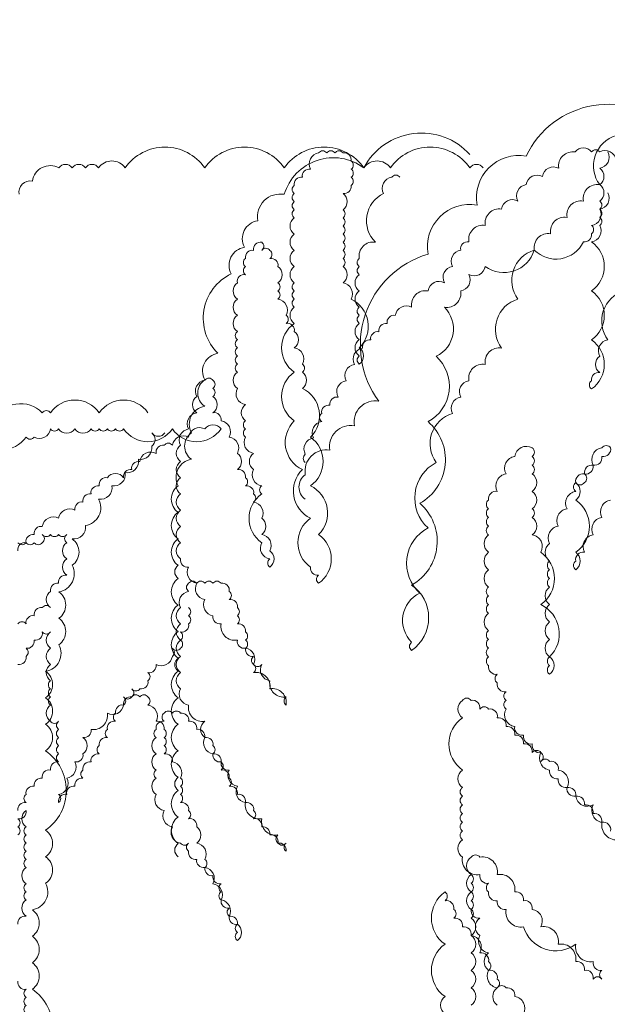
# Model space of a CAD drawing. Units: inches. Extents: x 513 to 3057, y -551 to 913.
# Drawn here: x 592 to 623, y 552 to 605 of the extents above; entities that cross this region are included whole.
import ezdxf

# ---------------------------------------------------------------- set-up
doc = ezdxf.new("R2010")
doc.units = ezdxf.units.IN
doc.header["$MEASUREMENT"] = 0
doc.layers.add('LANDSCAPE', color=104, linetype='Continuous', lineweight=5)

msp = doc.modelspace()

# ---------------------------------------------------------------- linework, layer by layer
at = {"layer": 'LANDSCAPE'}
for points in [[(642.512, 602.582, 0.520567), (642.512, 602.582, 0.520567), (634.596, 602.582, 0.520567), (631.958, 602.582, 0.520567), (629.319, 601.264, 0.520567), (626.68, 598.628, 0.520567), (618.765, 597.31, 0.520567), (616.126, 594.674, 0.520567), (613.488, 592.039, 0.520567), (610.849, 584.131, 0.520567), (609.53, 582.813, 0.520567), (608.211, 581.495, 0.520567), (606.891, 580.177, 0.520567), (606.891, 578.859, 0.520567)], [(615.742, 597.39, 0.520567), (615.742, 597.39, 0.520567), (610.037, 596.678, 0.520567), (605.759, 595.253, 0.520567), (604.332, 593.829, 0.520567), (603.619, 592.404, 0.520567), (602.906, 590.979, 0.520567), (602.193, 586.705, 0.520567), (601.48, 585.28, 0.520567), (601.48, 583.856, 0.520567), (600.767, 582.431, 0.520567), (600.767, 581.006, 0.520567), (600.054, 579.582, 0.520567), (600.054, 578.157, 0.520567), (600.054, 576.732, 0.520567), (600.054, 575.307, 0.520567), (600.054, 574.595, 0.520567), (600.054, 573.17, 0.520567), (600.054, 571.746, 0.520567), (600.054, 570.321, 0.520567), (600.054, 569.609, 0.520567), (600.054, 568.184, 0.520567), (600.054, 566.759, 0.520567), (600.054, 565.335, 0.520567), (600.054, 563.91, 0.520567), (600.054, 563.198, 0.520567), (600.054, 561.773, 0.520567), (600.054, 560.348, 0.520567), (600.054, 559.636, 0.520567)], [(623.602, 598.409, 0.520567), (622.723, 595.773, 0.520567), (621.843, 594.894, 0.520567), (620.964, 594.015, 0.520567), (620.084, 593.137, 0.520567), (619.205, 592.258, 0.520567), (618.325, 589.622, 0.520567), (617.446, 586.986, 0.520567), (616.566, 586.108, 0.520567), (615.686, 585.229, 0.520567), (615.247, 584.351, 0.520567), (614.807, 583.472, 0.520567), (613.928, 580.836, 0.520567), (613.488, 577.322, 0.520567), (613.048, 573.807, 0.520567), (612.608, 571.171, 0.520567), (612.608, 570.732, 0.520567), (612.608, 574.246, 0.520567), (613.048, 578.639, 0.520567), (613.488, 583.033, 0.520567), (613.928, 586.547, 0.520567), (614.367, 589.183, 0.520567), (615.247, 590.062, 0.520567), (615.686, 590.94, 0.520567), (616.566, 591.38, 0.520567), (619.205, 592.258, 0.520567), (621.843, 592.698, 0.520567), (622.283, 593.137, 0.520567), (622.283, 593.576, 0.520567), (622.723, 594.455, 0.520567), (623.162, 595.333, 0.520567)], [(616.455, 596.678, 0.520567), (616.455, 596.678, 0.520567), (615.742, 596.678, 0.520567), (611.463, 596.678, 0.520567), (610.037, 596.678, 0.520567), (605.759, 596.678, 0.520567), (601.48, 596.678, 0.520567), (597.202, 596.678, 0.520567), (595.775, 596.678, 0.520567), (595.062, 596.678, 0.520567), (594.349, 596.678, 0.520567), (593.636, 596.678, 0.520567), (592.21, 595.966, 0.520567), (591.497, 595.253, 0.520567)], [(623.602, 597.091, 0.520567), (622.723, 597.53, 0.520567), (622.283, 597.53, 0.520567), (621.403, 597.53, 0.520567), (620.524, 596.651, 0.520567), (619.644, 596.212, 0.520567), (618.765, 595.773, 0.520567), (618.325, 594.894, 0.520567), (617.446, 594.455, 0.520567), (616.566, 593.576, 0.520567), (615.686, 592.698, 0.520567), (615.247, 592.258, 0.520567), (614.807, 591.38, 0.520567), (614.367, 590.501, 0.520567), (613.488, 590.062, 0.520567), (612.608, 589.183, 0.520567), (611.729, 588.744, 0.520567), (611.289, 588.304, 0.520567), (610.849, 587.865, 0.520567), (610.409, 587.426, 0.520567), (609.97, 586.986, 0.520567), (609.53, 586.108, 0.520567), (609.09, 585.229, 0.520567), (608.65, 584.351, 0.520567), (608.211, 583.911, 0.520567), (607.771, 583.472, 0.520567), (607.771, 583.033, 0.520567), (607.331, 582.154, 0.520567), (606.891, 581.275, 0.520567), (606.891, 580.836, 0.520567)], [(611.976, 596.17, 0.520567), (611.976, 596.17, 0.520567), (611.539, 596.17, 0.520567), (611.102, 595.297, 0.520567), (610.665, 592.678, 0.520567), (609.791, 591.804, 0.520567), (609.791, 591.368, 0.520567), (609.791, 590.931, 0.520567), (609.791, 590.058, 0.520567), (609.791, 589.185, 0.520567), (609.791, 588.748, 0.520567), (609.791, 588.312, 0.520567), (609.791, 587.439, 0.520567), (609.791, 586.565, 0.520567), (609.791, 586.129, 0.520567), (609.791, 587.002, 0.520567), (609.354, 589.621, 0.520567), (608.917, 590.495, 0.520567), (608.917, 591.368, 0.520567), (608.917, 591.804, 0.520567), (608.917, 592.241, 0.520567), (608.917, 592.678, 0.520567), (608.917, 593.114, 0.520567), (608.917, 593.551, 0.520567), (608.917, 593.987, 0.520567), (608.917, 594.424, 0.520567), (608.917, 595.297, 0.520567), (609.354, 595.734, 0.520567), (609.354, 596.17, 0.520567), (609.354, 596.607, 0.520567), (609.354, 597.043, 0.520567), (608.917, 597.48, 0.520567), (608.48, 597.48, 0.520567), (608.043, 597.48, 0.520567), (607.606, 597.48, 0.520567), (607.169, 596.607, 0.520567), (606.732, 596.17, 0.520567), (606.295, 595.734, 0.520567), (606.295, 595.297, 0.520567), (606.295, 594.86, 0.520567), (606.295, 594.424, 0.520567), (606.295, 593.987, 0.520567), (606.295, 593.114, 0.520567), (606.295, 592.241, 0.520567), (606.295, 591.368, 0.520567), (606.295, 590.495, 0.520567), (606.295, 590.058, 0.520567), (606.295, 589.621, 0.520567), (606.295, 589.185, 0.520567), (606.295, 588.312, 0.520567), (606.295, 585.692, 0.520567), (606.295, 583.073, 0.520567), (606.732, 580.453, 0.520567), (607.169, 577.834, 0.520567), (607.169, 575.215, 0.520567), (607.606, 574.778, 0.520567), (607.606, 574.341, 0.520567), (607.606, 576.961, 0.520567), (607.169, 579.58, 0.520567), (607.169, 582.2, 0.520567), (606.732, 584.819, 0.520567), (606.732, 585.692, 0.520567), (606.732, 586.129, 0.520567), (606.295, 587.002, 0.520567), (606.295, 587.875, 0.520567), (605.858, 588.312, 0.520567), (605.858, 588.748, 0.520567), (605.421, 589.621, 0.520567), (605.421, 590.058, 0.520567), (605.421, 590.495, 0.520567), (605.421, 591.368, 0.520567), (604.983, 591.804, 0.520567), (604.983, 592.241, 0.520567), (604.546, 592.241, 0.520567), (604.546, 592.678, 0.520567), (604.109, 592.241, 0.520567), (603.672, 591.804, 0.520567), (603.672, 591.368, 0.520567), (603.672, 590.931, 0.520567), (603.235, 590.495, 0.520567), (603.235, 589.621, 0.520567), (603.235, 588.748, 0.520567), (603.235, 587.875, 0.520567), (603.235, 587.439, 0.520567), (603.235, 587.002, 0.520567), (603.235, 586.565, 0.520567), (603.235, 586.129, 0.520567), (603.235, 585.692, 0.520567), (603.235, 584.819, 0.520567), (603.672, 583.946, 0.520567), (603.672, 583.073, 0.520567), (603.672, 582.636, 0.520567), (603.672, 582.2, 0.520567), (604.109, 581.327, 0.520567), (604.109, 580.453, 0.520567), (604.546, 579.58, 0.520567), (604.546, 579.144, 0.520567), (604.546, 576.524, 0.520567), (604.983, 575.651, 0.520567), (604.983, 575.215, 0.520567), (604.983, 576.088, 0.520567), (604.546, 576.961, 0.520567), (604.546, 577.834, 0.520567), (604.109, 578.707, 0.520567), (604.109, 579.144, 0.520567), (603.672, 579.58, 0.520567), (603.672, 580.017, 0.520567), (603.235, 580.453, 0.520567), (603.235, 581.327, 0.520567), (602.798, 582.2, 0.520567), (602.361, 583.073, 0.520567), (601.924, 583.509, 0.520567), (601.924, 584.383, 0.520567), (601.924, 584.819, 0.520567), (601.924, 585.256, 0.520567), (601.487, 585.256, 0.520567), (601.05, 584.383, 0.520567), (601.05, 583.509, 0.520567), (600.613, 582.636, 0.520567), (600.176, 581.763, 0.520567), (600.176, 580.89, 0.520567), (600.176, 580.017, 0.520567), (600.176, 579.144, 0.520567), (600.176, 578.271, 0.520567), (600.176, 577.397, 0.520567), (600.176, 576.524, 0.520567), (600.176, 575.651, 0.520567), (600.613, 575.215, 0.520567), (601.05, 574.341, 0.520567), (601.487, 573.468, 0.520567), (601.924, 572.595, 0.520567), (602.361, 572.159, 0.520567), (603.235, 571.285, 0.520567), (603.672, 570.849, 0.520567), (604.109, 570.412, 0.520567), (604.109, 569.976, 0.520567), (604.546, 569.976, 0.520567), (604.983, 569.103, 0.520567), (605.858, 568.229, 0.520567), (605.858, 567.793, 0.520567), (604.983, 568.666, 0.520567), (604.109, 569.539, 0.520567), (604.109, 569.976, 0.520567), (603.672, 570.849, 0.520567), (603.672, 571.285, 0.520567), (603.672, 571.722, 0.520567), (603.235, 572.159, 0.520567), (603.235, 572.595, 0.520567), (603.235, 573.032, 0.520567), (602.798, 573.468, 0.520567), (602.798, 573.905, 0.520567), (602.361, 574.341, 0.520567), (601.924, 574.341, 0.520567), (601.487, 574.341, 0.520567), (601.05, 574.341, 0.520567), (600.613, 574.341, 0.520567), (600.613, 573.905, 0.520567), (600.176, 573.032, 0.520567), (600.176, 572.159, 0.520567), (600.176, 571.285, 0.520567), (600.176, 570.412, 0.520567), (600.176, 569.539, 0.520567), (600.176, 568.666, 0.520567), (600.613, 567.793, 0.520567), (601.487, 566.92, 0.520567), (601.487, 566.046, 0.520567), (601.924, 565.173, 0.520567), (602.361, 564.737, 0.520567), (602.798, 564.3, 0.520567), (603.235, 563.427, 0.520567), (603.672, 562.554, 0.520567), (604.546, 561.681, 0.520567), (605.421, 560.808, 0.520567), (605.421, 560.371, 0.520567), (605.858, 560.371, 0.520567), (605.858, 559.934, 0.520567), (605.421, 560.371, 0.520567), (604.983, 560.808, 0.520567), (604.546, 561.244, 0.520567), (604.109, 561.681, 0.520567), (604.109, 562.117, 0.520567), (603.672, 562.554, 0.520567), (603.235, 562.99, 0.520567), (602.798, 563.427, 0.520567), (602.798, 563.864, 0.520567), (602.361, 564.3, 0.520567), (602.361, 564.737, 0.520567), (601.924, 565.173, 0.520567), (601.924, 565.61, 0.520567), (601.487, 566.046, 0.520567), (601.05, 566.483, 0.520567), (600.613, 566.92, 0.520567), (600.176, 567.356, 0.520567), (599.739, 567.356, 0.520567), (599.302, 567.356, 0.520567), (599.302, 566.92, 0.520567), (598.865, 566.483, 0.520567), (598.865, 566.046, 0.520567), (598.865, 565.173, 0.520567), (598.865, 564.3, 0.520567), (598.865, 563.864, 0.520567), (598.865, 562.99, 0.520567), (599.302, 562.117, 0.520567), (599.739, 561.244, 0.520567), (600.176, 560.371, 0.520567), (600.613, 560.371, 0.520567), (600.613, 559.934, 0.520567), (601.05, 559.498, 0.520567), (601.487, 559.061, 0.520567), (601.924, 558.625, 0.520567), (602.361, 558.188, 0.520567), (602.361, 557.752, 0.520567), (602.361, 557.315, 0.520567), (602.798, 556.878, 0.520567), (602.798, 556.442, 0.520567), (603.235, 556.005, 0.520567), (603.235, 555.569, 0.520567), (603.235, 555.132, 0.520567), (603.235, 556.005, 0.520567), (602.798, 556.442, 0.520567), (602.361, 557.315, 0.520567), (601.924, 558.188, 0.520567), (601.487, 559.061, 0.520567), (601.487, 559.498, 0.520567), (601.05, 560.371, 0.520567), (601.05, 561.244, 0.520567), (600.613, 561.681, 0.520567), (600.613, 562.117, 0.520567), (600.176, 562.554, 0.520567), (600.176, 562.99, 0.520567), (600.176, 563.427, 0.520567), (600.176, 563.864, 0.520567), (599.739, 564.737, 0.520567), (599.302, 565.173, 0.520567), (599.302, 565.61, 0.520567), (599.302, 566.046, 0.520567), (599.302, 566.483, 0.520567), (598.865, 566.92, 0.520567), (598.428, 567.793, 0.520567), (598.428, 568.229, 0.520567), (597.991, 568.229, 0.520567), (597.554, 568.229, 0.520567), (597.117, 567.793, 0.520567), (596.68, 567.356, 0.520567), (596.68, 566.92, 0.520567), (596.243, 566.483, 0.520567), (596.243, 566.046, 0.520567), (595.806, 565.61, 0.520567), (595.806, 565.173, 0.520567), (595.369, 564.737, 0.520567), (594.932, 564.3, 0.520567), (594.932, 563.864, 0.520567), (594.495, 563.427, 0.520567), (594.058, 562.99, 0.520567), (593.621, 562.554, 0.520567), (593.621, 562.99, 0.520567), (594.058, 563.864, 0.520567), (594.495, 564.737, 0.520567), (594.932, 565.173, 0.520567), (594.932, 566.046, 0.520567), (595.369, 566.483, 0.520567), (596.243, 567.356, 0.520567), (597.117, 567.793, 0.520567), (597.117, 568.229, 0.520567), (597.554, 568.229, 0.520567), (597.554, 568.666, 0.520567), (597.991, 568.666, 0.520567), (598.428, 569.103, 0.520567), (598.428, 569.539, 0.520567), (598.865, 569.976, 0.520567), (599.739, 570.412, 0.520567), (599.739, 570.849, 0.520567), (600.176, 570.849, 0.520567), (600.176, 571.285, 0.520567), (600.176, 571.722, 0.520567), (600.613, 572.159, 0.520567), (600.613, 572.595, 0.520567), (600.613, 573.032, 0.520567)], [(624.042, 590.062, 0.520567), (623.162, 587.426, 0.520567), (622.723, 586.547, 0.520567), (622.723, 585.669, 0.520567), (622.283, 585.229, 0.520567), (622.283, 584.79, 0.520567), (622.283, 587.426, 0.520567), (622.283, 590.062, 0.520567), (622.283, 592.698, 0.520567), (622.723, 593.576, 0.520567), (622.723, 594.015, 0.520567), (622.723, 594.455, 0.520567), (622.723, 594.894, 0.520567), (622.723, 595.773, 0.520567), (622.723, 596.651, 0.520567), (623.162, 597.53, 0.520567)], [(598.428, 583.509, 0.520567), (598.428, 583.509, 0.520567), (595.806, 583.509, 0.520567), (593.184, 583.509, 0.520567), (592.747, 583.509, 0.520567), (590.125, 583.073, 0.520567)], [(589.251, 582.2, 0.520567), (591.873, 582.2, 0.520567), (592.31, 582.2, 0.520567), (593.184, 582.636, 0.520567), (593.621, 582.636, 0.520567), (594.495, 582.636, 0.520567), (595.369, 582.636, 0.520567), (595.806, 582.636, 0.520567), (596.243, 582.636, 0.520567), (596.68, 582.636, 0.520567), (597.117, 582.636, 0.520567), (599.739, 582.636, 0.520567), (602.361, 582.636, 0.520567), (601.487, 582.636, 0.520567), (600.613, 582.2, 0.520567), (599.739, 581.763, 0.520567), (599.302, 581.763, 0.520567), (598.865, 581.327, 0.520567), (597.991, 580.89, 0.520567), (597.554, 580.453, 0.520567), (597.117, 580.017, 0.520567), (596.243, 580.017, 0.520567), (595.806, 579.58, 0.520567), (595.369, 579.144, 0.520567), (594.932, 578.707, 0.520567), (594.495, 578.271, 0.520567), (593.621, 577.834, 0.520567), (592.747, 577.397, 0.520567), (592.31, 576.961, 0.520567), (591.873, 576.524, 0.520567), (591.436, 576.088, 0.520567)], [(592.21, 548.238, 0.520567), (592.21, 552.512, 0.520567), (592.21, 553.937, 0.520567), (592.21, 555.362, 0.520567), (592.21, 556.786, 0.520567), (592.923, 558.211, 0.520567), (592.923, 559.636, 0.520567), (592.923, 561.06, 0.520567), (592.923, 565.335, 0.520567), (592.923, 566.759, 0.520567), (592.923, 568.184, 0.520567), (592.923, 569.609, 0.520567), (593.636, 571.033, 0.520567), (593.636, 572.458, 0.520567), (593.636, 573.883, 0.520567), (594.349, 575.307, 0.520567), (594.349, 576.732, 0.520567), (595.062, 577.445, 0.520567), (595.775, 578.869, 0.520567), (596.489, 579.582, 0.520567), (597.202, 580.294, 0.520567), (597.915, 581.006, 0.520567), (598.628, 581.719, 0.520567), (598.628, 582.431, 0.520567), (599.341, 582.431, 0.520567)], [(623.309, 581.625, 0.520567), (622.84, 581.625, 0.520567), (622.371, 580.688, 0.520567), (621.903, 580.22, 0.520567), (621.434, 579.752, 0.520567), (621.434, 579.284, 0.520567), (620.965, 578.347, 0.520567), (620.497, 577.411, 0.520567), (620.028, 576.474, 0.520567), (620.028, 575.537, 0.520567), (620.028, 575.069, 0.520567), (620.028, 574.601, 0.520567), (620.028, 574.133, 0.520567), (620.028, 573.196, 0.520567), (620.028, 572.26, 0.520567), (620.028, 571.323, 0.520567), (620.028, 570.386, 0.520567), (620.028, 569.918, 0.520567), (620.028, 569.45, 0.520567), (620.028, 570.386, 0.520567), (619.559, 573.196, 0.520567), (619.559, 576.006, 0.520567), (619.09, 576.942, 0.520567), (619.09, 577.879, 0.520567), (619.09, 578.347, 0.520567), (619.09, 579.284, 0.520567), (619.09, 580.22, 0.520567), (619.09, 580.688, 0.520567), (619.09, 581.157, 0.520567), (619.09, 581.625, 0.520567), (618.153, 581.157, 0.520567), (617.684, 580.22, 0.520567), (617.215, 579.284, 0.520567), (616.747, 578.815, 0.520567), (616.747, 578.347, 0.520567), (616.747, 577.879, 0.520567), (616.747, 577.411, 0.520567), (616.747, 576.942, 0.520567), (616.747, 576.006, 0.520567), (616.747, 575.069, 0.520567), (616.747, 574.133, 0.520567), (616.747, 573.664, 0.520567), (616.747, 573.196, 0.520567), (616.747, 572.728, 0.520567), (616.747, 571.791, 0.520567), (616.747, 571.323, 0.520567), (616.747, 570.855, 0.520567), (616.747, 570.386, 0.520567), (616.747, 569.918, 0.520567), (617.215, 569.45, 0.520567), (617.215, 568.982, 0.520567), (617.684, 568.513, 0.520567), (617.684, 568.045, 0.520567), (617.684, 567.577, 0.520567), (618.153, 566.64, 0.520567), (618.622, 566.172, 0.520567), (619.09, 565.704, 0.520567), (619.559, 565.236, 0.520567), (620.028, 564.299, 0.520567), (620.497, 563.831, 0.520567), (620.965, 563.362, 0.520567), (621.434, 562.894, 0.520567), (622.371, 562.426, 0.520567), (622.84, 561.489, 0.520567), (623.778, 560.553, 0.520567)], [(623.309, 578.815, 0.520567), (622.84, 577.879, 0.520567), (622.371, 576.942, 0.520567), (621.903, 576.006, 0.520567), (621.434, 575.537, 0.520567), (621.434, 575.069, 0.520567), (621.434, 576.006, 0.520567), (621.434, 578.815, 0.520567), (621.434, 579.752, 0.520567), (621.903, 579.752, 0.520567), (621.903, 580.22, 0.520567), (622.371, 580.688, 0.520567), (622.84, 581.157, 0.520567), (623.309, 581.625, 0.520567)], [(591.436, 576.524, 0.520567), (591.873, 576.524, 0.520567), (592.31, 576.524, 0.520567), (592.747, 576.524, 0.520567), (592.747, 576.961, 0.520567), (593.184, 576.961, 0.520567), (593.621, 576.961, 0.520567), (594.058, 576.961, 0.520567), (594.058, 576.524, 0.520567), (594.058, 575.651, 0.520567), (594.058, 574.778, 0.520567), (593.621, 574.341, 0.520567), (593.184, 573.905, 0.520567), (593.184, 573.032, 0.520567), (592.747, 573.032, 0.520567), (592.31, 572.595, 0.520567), (591.873, 572.159, 0.520567), (591.436, 572.159, 0.520567)], [(591.436, 569.976, 0.520567), (591.873, 570.412, 0.520567), (591.873, 570.849, 0.520567), (592.31, 571.285, 0.520567), (592.747, 571.722, 0.520567), (593.184, 571.722, 0.520567), (593.184, 570.849, 0.520567), (593.184, 569.976, 0.520567), (593.184, 569.103, 0.520567), (593.184, 568.666, 0.520567), (593.184, 568.229, 0.520567), (593.184, 567.793, 0.520567), (593.184, 566.92, 0.520567), (593.621, 566.92, 0.520567), (593.621, 566.483, 0.520567), (593.621, 566.046, 0.520567), (593.621, 565.61, 0.520567), (593.621, 565.173, 0.520567), (593.621, 564.737, 0.520567), (593.184, 564.3, 0.520567), (592.747, 563.864, 0.520567), (592.31, 563.427, 0.520567), (591.873, 562.99, 0.520567), (591.873, 562.554, 0.520567), (591.436, 562.117, 0.520567)], [(623.309, 561.021, 0.520567), (622.84, 561.489, 0.520567), (622.371, 561.958, 0.520567), (621.903, 562.426, 0.520567), (621.434, 562.894, 0.520567), (620.965, 563.362, 0.520567), (620.497, 564.299, 0.520567), (620.028, 564.767, 0.520567), (619.559, 564.767, 0.520567), (619.559, 565.236, 0.520567), (619.09, 565.236, 0.520567), (618.622, 565.704, 0.520567), (618.153, 566.172, 0.520567), (617.684, 566.64, 0.520567), (617.215, 567.109, 0.520567), (616.747, 567.577, 0.520567), (616.278, 567.577, 0.520567), (615.809, 568.045, 0.520567), (615.34, 568.045, 0.520567), (615.34, 567.109, 0.520567), (615.34, 564.299, 0.520567), (615.34, 563.362, 0.520567), (615.34, 562.894, 0.520567), (615.34, 562.426, 0.520567), (615.34, 561.958, 0.520567), (615.34, 561.489, 0.520567), (615.34, 561.021, 0.520567), (615.34, 560.553, 0.520567), (615.34, 559.616, 0.520567), (616.278, 558.68, 0.520567), (616.747, 558.211, 0.520567), (616.747, 557.743, 0.520567), (617.215, 557.275, 0.520567), (617.684, 556.807, 0.520567), (618.622, 555.87, 0.520567), (621.434, 554.934, 0.520567), (622.371, 553.997, 0.520567), (622.84, 553.529, 0.520567), (622.84, 553.06, 0.520567), (622.371, 553.06, 0.520567), (621.903, 553.529, 0.520567), (621.434, 553.997, 0.520567), (620.497, 554.934, 0.520567), (619.559, 555.87, 0.520567), (619.09, 556.807, 0.520567), (618.622, 557.275, 0.520567), (618.153, 557.743, 0.520567), (617.215, 558.68, 0.520567), (616.278, 559.616, 0.520567), (615.809, 559.616, 0.520567), (615.809, 558.68, 0.520567), (615.809, 557.743, 0.520567), (615.809, 556.807, 0.520567), (616.278, 556.338, 0.520567), (616.278, 555.402, 0.520567), (616.747, 554.465, 0.520567), (616.747, 553.529, 0.520567), (617.215, 552.592, 0.520567), (617.215, 551.656, 0.520567)], [(591.436, 560.808, 0.520567), (591.436, 561.244, 0.520567), (591.436, 561.681, 0.520567), (591.873, 562.117, 0.520567), (591.873, 561.244, 0.520567), (591.873, 560.808, 0.520567), (591.873, 560.371, 0.520567), (591.873, 559.934, 0.520567), (591.873, 559.498, 0.520567), (591.873, 559.061, 0.520567), (591.873, 558.188, 0.520567), (591.873, 557.752, 0.520567), (591.873, 557.315, 0.520567), (591.873, 556.442, 0.520567), (591.436, 556.005, 0.520567)], [(615.809, 551.656, 0.520567), (615.809, 552.592, 0.520567), (615.809, 553.529, 0.520567), (615.809, 554.465, 0.520567), (615.809, 555.402, 0.520567), (615.809, 556.338, 0.520567), (615.809, 556.807, 0.520567), (615.809, 557.275, 0.520567), (615.809, 557.743, 0.520567), (615.809, 558.211, 0.520567), (615.809, 558.68, 0.520567)], [(618.622, 551.187, 0.520567), (618.153, 552.124, 0.520567), (617.684, 552.592, 0.520567), (617.215, 552.592, 0.520567), (617.215, 553.06, 0.520567), (616.747, 553.529, 0.520567), (616.747, 553.997, 0.520567), (616.278, 554.465, 0.520567), (615.809, 555.402, 0.520567), (615.34, 555.87, 0.520567), (614.872, 556.338, 0.520567), (614.872, 556.807, 0.520567), (614.403, 557.275, 0.520567), (614.403, 557.743, 0.520567), (614.403, 554.934, 0.520567), (614.403, 552.124, 0.520567), (614.403, 551.187, 0.520567)], [(591.436, 552.949, 0.520567), (591.873, 552.513, 0.520567), (591.873, 552.076, 0.520567), (591.873, 551.64, 0.520567), (591.873, 551.203, 0.520567), (591.873, 550.766, 0.520567), (591.873, 550.33, 0.520567), (591.873, 549.893, 0.520567), (591.873, 549.457, 0.520567), (591.873, 549.02, 0.520567), (591.873, 548.584, 0.520567), (591.873, 548.147, 0.520567), (591.873, 547.71, 0.520567), (591.873, 546.837, 0.520567), (591.873, 546.401, 0.520567), (591.873, 545.964, 0.520567), (591.873, 545.527, 0.520567), (591.873, 545.091, 0.520567)]]:
    msp.add_lwpolyline(points, format="xyb", dxfattribs=at)

doc.saveas('drawing.dxf')
